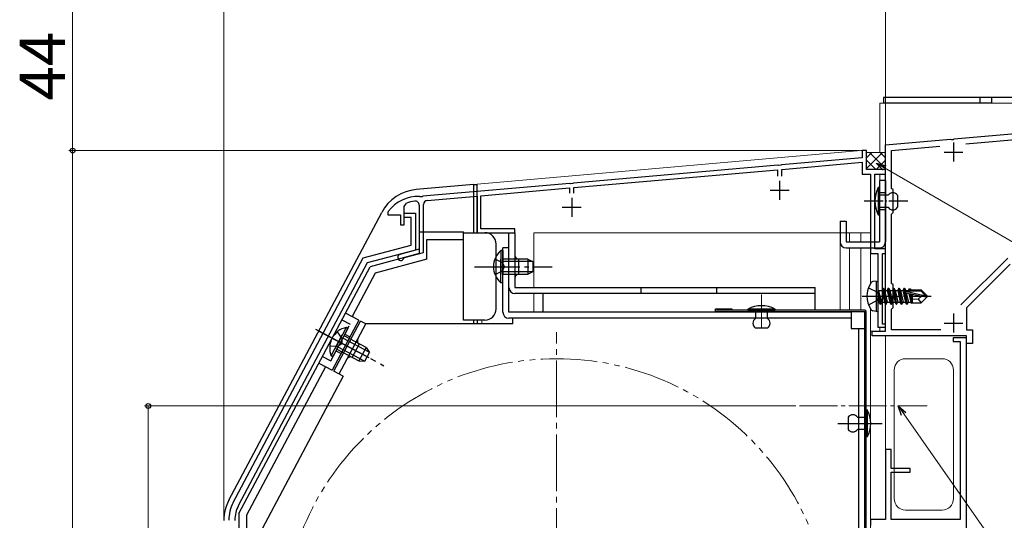
# Model space of a CAD drawing. Extents: x 0 to 1050, y 0 to 1562.
# Drawn here: x 288 to 548, y 1243 to 1375 of the extents above; entities that cross this region are included whole.
import ezdxf

# ---------------------------------------------------------------- set-up
doc = ezdxf.new("R2010")
doc.units = 0
for name, pattern in [('YCENTER_1', [13, 10, -1, 1, -1]), ('YDIVIDE_1', [15, 10, -1, 1, -1, 1, -1]), ('YHIDDEN_1', [4, 3, -1])]:
    doc.linetypes.add(name, pattern=pattern)
for name, color, linetype, lineweight in [('YKK_11', 7, 'CONTINUOUS', 30), ('YKK_12', 2, 'CONTINUOUS', 13), ('YKK_13', 4, 'CONTINUOUS', 30), ('YKK_D', 6, 'CONTINUOUS', 13), ('YSS_K', 3, 'CONTINUOUS', 13)]:
    doc.layers.add(name, color=color, linetype=linetype, lineweight=lineweight)
doc.styles.add('text-b', font='txt')

msp = doc.modelspace()

# ---------------------------------------------------------------- linework, layer by layer
at = {"layer": 'YKK_11', "color": 1, "linetype": 'ByBlock', "lineweight": -2, "ltscale": 0.5}
for p, q in [((535.15, 1343.59), (590.67, 1348.45)), ((538.26, 1342.26), (585.01, 1346.35)), ((517, 1342), (534.24, 1343.51)), ((517, 1327.56), (517, 1342)), ((518.6, 1340.54), (531.41, 1341.66)), ((534.24, 1343.51), (534.43, 1343.41)), ((534.43, 1343.41), (534.98, 1343.46)), ((534.98, 1343.46), (535.15, 1343.59)), ((518.6, 1330.5), (518.6, 1340.54)), ((519, 1330.1), (518.6, 1330.5)), ((519, 1324.1), (519, 1330.1)), ((517.12, 1327.38), (517, 1327.56)), ((517, 1326.64), (517.12, 1326.83)), ((517, 1302.46), (517, 1326.64)), ((517.12, 1326.83), (517.12, 1327.38)), ((518.6, 1323.7), (519, 1324.1)), ((518.6, 1305.4), (518.6, 1323.7)), ((549.34, 1312.1), (536.95, 1299.71)), ((550, 1310.5), (538.4, 1298.9)), ((519, 1305), (518.6, 1305.4)), ((519, 1299), (519, 1305)), ((517.12, 1302.28), (517, 1302.46)), ((517.12, 1301.73), (517.12, 1302.28)), ((517, 1301.54), (517.12, 1301.73)), ((517, 1292.8), (517, 1301.54)), ((518.6, 1298.6), (519, 1299)), ((518.6, 1293.1), (518.6, 1298.6)), ((538.4, 1298.9), (538.4, 1293.1)), ((513.5, 1291.5), (513.5, 1292.8)), ((513.5, 1292.8), (517, 1292.8)), ((531.64, 1293.1), (518.6, 1293.1)), ((538.4, 1293.1), (540, 1293.1)), ((540, 1293.1), (540, 1289.5)), ((538.4, 1291.5), (513.5, 1291.5)), ((538.4, 1291), (534.9, 1291)), ((534.9, 1291), (534.9, 1290)), ((534.9, 1290), (536.8, 1290)), ((536.8, 1290), (536.8, 1243)), ((538.4, 1289.5), (538.4, 1291.5)), ((538.4, 1131), (538.4, 1291)), ((540, 1289.5), (538.4, 1289.5)), ((518.5, 1261.5), (517, 1261.5)), ((517, 1261.5), (517, 1243)), ((518.5, 1256.5), (518.5, 1261.5)), ((523.5, 1256.5), (518.5, 1256.5)), ((518.5, 1243), (518.5, 1255.5)), ((518.5, 1255.5), (523.5, 1255.5)), ((523.5, 1255.5), (523.5, 1256.5)), ((517, 1243), (513, 1243)), ((513, 1243), (513, 1241.4)), ((536.8, 1243), (518.5, 1243))]:
    msp.add_line(p, q, dxfattribs=at)
at = {"layer": 'YKK_11', "color": 1, "ltscale": 0.5}
for p, q in [((535, 1342.6), (535, 1337.6)), ((532.5, 1340.1), (537.5, 1340.1)), ((535, 1297.4), (535, 1292.4)), ((532.5, 1294.9), (537.5, 1294.9))]:
    msp.add_line(p, q, dxfattribs=at)
at = {"layer": 'YKK_11', "color": 211, "linetype": 'ByBlock', "lineweight": -2, "ltscale": 0.5}
for p, q in [((512, 1340.5), (510.8, 1340.5)), ((510.8, 1340.5), (510.8, 1338.6)), ((512, 1335.5), (512, 1340.5)), ((488.54, 1336.66), (434.46, 1331.92)), ((488.74, 1336.55), (488.54, 1336.66)), ((489.28, 1336.6), (488.74, 1336.55)), ((489.46, 1336.74), (489.28, 1336.6)), ((510.8, 1338.6), (489.46, 1336.74)), ((489.6, 1335.54), (510.8, 1337.4)), ((510.8, 1337.4), (510.8, 1334.3)), ((434.6, 1330.73), (488.4, 1335.44)), ((488.4, 1335.44), (488.4, 1333.7)), ((489.6, 1333.7), (489.6, 1335.54)), ((510.8, 1334.3), (513, 1334.3)), ((517, 1335.5), (512, 1335.5)), ((513, 1334.3), (513, 1313.3)), ((514.2, 1314.5), (514.2, 1334.3)), ((514.2, 1334.3), (517, 1334.3)), ((517, 1334.3), (517, 1335.5)), ((433.54, 1331.84), (394.66, 1328.44)), ((433.74, 1331.74), (433.54, 1331.84)), ((434.28, 1331.79), (433.74, 1331.74)), ((434.46, 1331.92), (434.28, 1331.79)), ((393.93, 1328.28), (393.75, 1328.4)), ((394.48, 1328.31), (393.93, 1328.28)), ((394.66, 1328.44), (394.48, 1328.31)), ((395.8, 1327.34), (409, 1328.49)), ((409, 1328.49), (409, 1318.8)), ((410, 1328.58), (433.4, 1330.63)), ((410, 1319.8), (410, 1328.58)), ((433.4, 1330.63), (433.4, 1329.2)), ((434.6, 1329.2), (434.6, 1330.73)), ((389.7, 1325.68), (390.34, 1326.62)), ((389.7, 1320.9), (389.7, 1325.68)), ((393.7, 1326.05), (393.7, 1314.4)), ((394.8, 1313.56), (394.8, 1326.24)), ((385.5, 1324.4), (385.4, 1324.1)), ((385.4, 1324.1), (385.4, 1323.5)), ((385.4, 1323.5), (388.7, 1323.5)), ((388.7, 1323.5), (388.7, 1320.9)), ((388.7, 1320.9), (389.7, 1320.9)), ((409, 1318.8), (419, 1318.8)), ((419, 1319.8), (410, 1319.8)), ((419, 1318.8), (419, 1319.8)), ((393.7, 1314.4), (388.59, 1313.03)), ((389.77, 1312.21), (394.8, 1313.56)), ((513, 1313.3), (515, 1313.3)), ((517, 1314.5), (514.2, 1314.5)), ((515, 1313.3), (515, 1293.8)), ((516.2, 1294.6), (516.2, 1313.3)), ((516.2, 1313.3), (517, 1313.3)), ((517, 1313.3), (517, 1314.5)), ((389.56, 1312.01), (389.77, 1312.21)), ((517, 1294.6), (516.2, 1294.6)), ((517, 1293.8), (517, 1294.6)), ((515, 1293.8), (517, 1293.8))]:
    msp.add_line(p, q, dxfattribs=at)
at = {"layer": 'YKK_11', "color": 211, "ltscale": 0.5}
for p, q in [((489, 1332.5), (489, 1327.5)), ((486.5, 1330), (491.5, 1330)), ((434, 1328), (434, 1323)), ((431.5, 1325.5), (436.5, 1325.5))]:
    msp.add_line(p, q, dxfattribs=at)
at = {"layer": 'YKK_11', "linetype": 'ByBlock', "lineweight": -2, "ltscale": 0.5}
for p, q in [((389.7, 1322.8), (389.7, 1324)), ((389.7, 1324), (392.7, 1324)), ((392.7, 1324), (392.7, 1314.21)), ((391.5, 1322.8), (389.7, 1322.8)), ((391.5, 1315.54), (391.5, 1322.8)), ((378.86, 1312.15), (391.5, 1315.54)), ((392.7, 1314.21), (379.94, 1310.79)), ((344.47, 1247.48), (378.86, 1312.15)), ((379.94, 1310.79), (345.91, 1246.77))]:
    msp.add_line(p, q, dxfattribs=at)
at = {"layer": 'YKK_11', "color": 211, "linetype": 'ByBlock', "lineweight": -2, "ltscale": 0.5}
for centre, radius, start, end in [((393.5, 1318.4), 10, 88.5818, 143.1301), ((393.5, 1318.4), 8.8, 96.7123, 111.0372), ((392.6, 1326.05), 1.1, 0, 96.7122), ((395.9, 1326.24), 1.1, 95, 180), ((388.8, 1312.26), 0.8, 104.9999, 341.9442)]:
    msp.add_arc(centre, radius, start, end, dxfattribs=at)
at = {"layer": 'YKK_11', "linetype": 'ByBlock', "lineweight": -2, "ltscale": 0.5}
for centre, radius in [((353.3, 1242.78), 10), ((353.5, 1242.73), 8.6)]:
    msp.add_arc(centre, radius, 152, 180, dxfattribs=at)
at = {"layer": 'YKK_12'}
for p, q in [((664.5, 1353), (515.5, 1353)), ((515.5, 1353), (515.5, 1339.99)), ((517, 1293.1), (517, 1353)), ((512, 1335.5), (517, 1335.5)), ((515.5, 1334.3), (515.5, 1332.6)), ((515.5, 1314.81), (515.5, 1314.5)), ((516.7, 1292.8), (513, 1292.8)), ((515.5, 1293.8), (515.5, 1292.8)), ((517, 1243.3), (517, 1291.5)), ((522.3, 1285.5), (532, 1285.5)), ((519.3, 1282.5), (519.3, 1248.5)), ((535, 1282.5), (535, 1248.5)), ((522.3, 1245.5), (532, 1245.5))]:
    msp.add_line(p, q, dxfattribs=at)
at = {"layer": 'YKK_12', "ltscale": 1.2}
for p, q in [((409, 1331.62), (510.48, 1340.5)), ((512, 1340.5), (510.48, 1340.5)), ((512, 1335.5), (512, 1340.5)), ((517, 1293.1), (517, 1335.5)), ((409, 1329.62), (409, 1331.62)), ((410.2, 1318.8), (409, 1318.8)), ((424, 1318.8), (424, 1304.31)), ((424, 1318.8), (513, 1318.8)), ((505, 1298.4), (505, 1318.8)), ((507.5, 1316.4), (507.5, 1318.8)), ((510.5, 1318.8), (510.5, 1316.4)), ((513, 1305.3), (513, 1318.8)), ((507.5, 1298.4), (507.5, 1314.8)), ((510.5, 1314.8), (510.5, 1298.4)), ((424, 1302.71), (424, 1297.8)), ((513, 1269.64), (513, 1298.7)), ((409, 1294.7), (409, 1295.7)), ((410.2, 1294.7), (410.2, 1295.7)), ((517, 1243.3), (517, 1291.5)), ((513, 1157.34), (513, 1267.17))]:
    msp.add_line(p, q, dxfattribs=at)
at = {"layer": 'YKK_12', "linetype": 'YCENTER_1', "ltscale": 1.5}
for p, q in [((484.2, 1293.75), (484.2, 1302.45)), ((430, 1133.5), (430, 1292.5))]:
    msp.add_line(p, q, dxfattribs=at)
at = {"layer": 'YKK_12', "linetype": 'YCENTER_1'}
msp.add_line((494.3, 1273), (528, 1273), dxfattribs=at)
at = {"layer": 'YKK_12', "linetype": 'YDIVIDE_1', "ltscale": 1.5}
msp.add_circle((430, 1213), 72.5, dxfattribs=at)
at = {"layer": 'YKK_12'}
for centre, start, end in [((522.3, 1282.5), 90, 180), ((532, 1282.5), 0, 90), ((522.3, 1248.5), 180, 270), ((532, 1248.5), 270, 0)]:
    msp.add_arc(centre, 3, start, end, dxfattribs=at)
at = {"layer": 'YKK_13'}
for p, q in [((516.5, 1354.5), (516.5, 1353)), ((664.5, 1354.5), (516.5, 1354.5)), ((542, 1354.5), (542, 1353)), ((545, 1354.5), (545, 1353)), ((545, 1353), (516.5, 1353)), ((514.5, 1306), (513.7, 1305.86)), ((514.5, 1306), (514.5, 1298)), ((514.5, 1306), (515, 1305.91)), ((515, 1305.91), (515, 1298.09)), ((515.65, 1299.9), (515.05, 1303.5)), ((515.05, 1303.5), (515.15, 1303.5)), ((515.05, 1303.5), (515.33, 1300.45)), ((515.15, 1303.5), (515.75, 1299.9)), ((516.07, 1300.45), (515.15, 1303.5)), ((515.2, 1303.55), (516.03, 1303.55)), ((516.35, 1304.1), (516.03, 1303.55)), ((516.03, 1303.55), (516.73, 1300.45)), ((517.05, 1299.9), (516.35, 1304.1)), ((516.35, 1304.1), (516.45, 1304.1)), ((516.45, 1304.1), (516.77, 1303.55)), ((516.45, 1304.1), (517.15, 1299.9)), ((516.77, 1303.55), (517.47, 1300.45)), ((516.77, 1303.55), (517.43, 1303.55)), ((517.75, 1304.1), (517.43, 1303.55)), ((517.43, 1303.55), (518.13, 1300.45)), ((518.45, 1299.9), (517.75, 1304.1)), ((517.75, 1304.1), (517.85, 1304.1)), ((517.85, 1304.1), (518.17, 1303.55)), ((517.85, 1304.1), (518.55, 1299.9)), ((518.17, 1303.55), (518.87, 1300.45)), ((518.17, 1303.55), (518.83, 1303.55)), ((519.15, 1304.1), (518.83, 1303.55)), ((518.83, 1303.55), (519.53, 1300.45)), ((519.85, 1299.9), (519.15, 1304.1)), ((519.15, 1304.1), (519.25, 1304.1)), ((519.25, 1304.1), (519.57, 1303.55)), ((519.25, 1304.1), (519.95, 1299.9)), ((519.57, 1303.55), (520.27, 1300.45)), ((519.57, 1303.55), (520.23, 1303.55)), ((520.55, 1304.1), (520.23, 1303.55)), ((520.23, 1303.55), (520.93, 1300.45)), ((521.25, 1299.9), (520.55, 1304.1)), ((520.55, 1304.1), (520.65, 1304.1)), ((520.65, 1304.1), (520.97, 1303.55)), ((520.65, 1304.1), (521.35, 1299.9)), ((520.97, 1303.55), (521.67, 1300.45)), ((520.97, 1303.55), (521.63, 1303.55)), ((521.95, 1304.1), (521.63, 1303.55)), ((521.63, 1303.55), (522.33, 1300.45)), ((522.65, 1299.9), (521.95, 1304.1)), ((521.95, 1304.1), (522.05, 1304.1)), ((522.05, 1304.1), (522.37, 1303.55)), ((522.05, 1304.1), (522.75, 1299.9)), ((522.37, 1303.55), (522.41, 1303.36)), ((522.37, 1303.55), (523.03, 1303.55)), ((522.38, 1303.34), (527.57, 1302.15)), ((522.49, 1302.91), (526.49, 1302)), ((522.51, 1302.91), (523.07, 1300.45)), ((522.55, 1303.4), (526.32, 1303.4)), ((523.29, 1304), (523.03, 1303.55)), ((523.03, 1303.55), (523.07, 1303.4)), ((523.21, 1302.75), (523.73, 1300.45)), ((523.29, 1304), (523.51, 1304)), ((523.29, 1304), (523.39, 1303.4)), ((523.51, 1304), (523.77, 1303.55)), ((523.51, 1304), (523.62, 1303.4)), ((523.51, 1302.68), (523.93, 1300.1)), ((523.68, 1303.7), (526.45, 1303.7)), ((523.77, 1303.55), (523.8, 1303.4)), ((523.78, 1302.62), (524.1, 1300.95)), ((524.1, 1303.7), (524.1, 1303.4)), ((524.1, 1302.55), (524.1, 1300.3)), ((526.32, 1303.4), (527.57, 1302.15)), ((528, 1302.15), (526.45, 1303.7)), ((515.2, 1300.45), (515.33, 1300.45)), ((515.65, 1299.9), (515.33, 1300.45)), ((515.65, 1299.9), (515.75, 1299.9)), ((515.65, 1299.9), (515.75, 1299.9)), ((515.75, 1299.9), (516.07, 1300.45)), ((516.07, 1300.45), (516.73, 1300.45)), ((517.05, 1299.9), (516.73, 1300.45)), ((517.05, 1299.9), (517.15, 1299.9)), ((517.15, 1299.9), (517.47, 1300.45)), ((517.47, 1300.45), (518.13, 1300.45)), ((518.45, 1299.9), (518.13, 1300.45)), ((518.45, 1299.9), (518.55, 1299.9)), ((518.55, 1299.9), (518.87, 1300.45)), ((518.87, 1300.45), (519.53, 1300.45)), ((519.85, 1299.9), (519.53, 1300.45)), ((519.85, 1299.9), (519.95, 1299.9)), ((519.95, 1299.9), (520.27, 1300.45)), ((520.27, 1300.45), (520.93, 1300.45)), ((521.25, 1299.9), (520.93, 1300.45)), ((521.25, 1299.9), (521.35, 1299.9)), ((521.35, 1299.9), (521.67, 1300.45)), ((521.67, 1300.45), (522.33, 1300.45)), ((522.65, 1299.9), (522.33, 1300.45)), ((522.65, 1299.9), (522.75, 1299.9)), ((522.75, 1299.9), (523.07, 1300.45)), ((523.07, 1300.45), (523.73, 1300.45)), ((523.93, 1300.1), (523.73, 1300.45)), ((524.03, 1300.3), (523.93, 1300.1)), ((524.03, 1300.3), (526.45, 1300.3)), ((525.65, 1301.26), (524.1, 1301.1)), ((526.49, 1302), (525.65, 1301.26)), ((525.65, 1301.26), (526.45, 1300.3)), ((528, 1301.85), (526.45, 1300.3)), ((526.49, 1302), (528, 1302)), ((526.49, 1302), (528, 1301.85)), ((527.57, 1302.15), (528, 1302.15)), ((528, 1301.85), (528, 1302.15)), ((514.5, 1298), (513.7, 1298.14)), ((514.5, 1298), (515, 1298.09))]:
    msp.add_line(p, q, dxfattribs=at)
at = {"layer": 'YKK_13', "ltscale": 1.5}
for p, q in [((408, 1331.5), (392.9, 1330.18)), ((408, 1331.5), (408, 1318.8)), ((408, 1331.5), (409, 1331.5)), ((409, 1318.8), (409, 1331.5)), ((343.34, 1248.13), (383.75, 1324.13)), ((393.7, 1319), (393.7, 1313.29)), ((393.7, 1319), (405.4, 1319)), ((405.4, 1317), (405.4, 1319)), ((405.4, 1318.8), (411, 1318.8)), ((417.4, 1318.8), (419, 1318.8)), ((417.4, 1304.3), (417.4, 1318.8)), ((419, 1318.8), (419, 1304.3)), ((395.7, 1311.76), (395.7, 1317)), ((395.7, 1317), (405.4, 1317)), ((405.4, 1295.7), (405.4, 1317)), ((414, 1298.7), (414, 1315.8)), ((393.7, 1313.29), (380.67, 1309.8)), ((415.8, 1297.8), (415.8, 1314.8)), ((417.4, 1314.8), (415.8, 1314.8)), ((417.4, 1297.8), (417.4, 1314.8)), ((395.7, 1311.76), (382.03, 1308.1)), ((420, 1307.8), (420, 1311.8)), ((346, 1244.6), (380.67, 1309.8)), ((382.03, 1308.1), (375.92, 1296.61)), ((419, 1304.3), (498.4, 1304.3)), ((498.4, 1302.7), (419, 1302.7)), ((426.4, 1302.7), (426.4, 1297.8)), ((452.4, 1302.7), (452.4, 1304.3)), ((472.4, 1302.7), (472.4, 1304.3)), ((498.4, 1298.3), (498.4, 1304.3)), ((377.68, 1295.67), (374.15, 1297.55)), ((507.9, 1297.8), (417.4, 1297.8)), ((472.3, 1298.7), (476.4, 1298.7)), ((511.5, 1298.3), (472.3, 1298.3)), ((511.5, 1297.9), (472.3, 1297.9)), ((476.4, 1298.7), (476.4, 1298.3)), ((480.6, 1298.6), (480.6, 1298.3)), ((487.8, 1298.6), (480.6, 1298.6)), ((480.6, 1298.3), (487.8, 1298.3)), ((485.8, 1298.3), (482.6, 1298.3)), ((482.6, 1298.3), (482.6, 1296.1)), ((485.8, 1296.1), (485.8, 1298.3)), ((487.8, 1298.3), (487.8, 1298.6)), ((507.9, 1297.8), (507.9, 1293.5)), ((511.5, 1126.6), (511.5, 1297.9)), ((511.9, 1126.6), (511.9, 1297.9)), ((377.68, 1295.67), (370.64, 1282.42)), ((371.1, 1282.21), (378.15, 1295.45)), ((372.52, 1281.46), (379.56, 1294.7)), ((379.56, 1294.7), (378.15, 1295.45)), ((418.4, 1294.7), (379.56, 1294.7)), ((411, 1295.7), (405.4, 1295.7)), ((408, 1295.7), (408, 1294.7)), ((409, 1295.7), (409, 1294.7)), ((507.9, 1296.2), (417.4, 1296.2)), ((418.4, 1294.7), (418.4, 1296.2)), ((367.1, 1292.8), (377.8, 1287.11)), ((370.39, 1286.24), (373.33, 1291.76)), ((374.38, 1293.74), (371.45, 1288.22)), ((374.83, 1293.5), (371.9, 1287.98)), ((374.83, 1293.5), (374.38, 1293.74)), ((485.8, 1293.6), (482.6, 1293.6)), ((507.9, 1293.5), (511.5, 1293.5)), ((509.9, 1293.5), (509.9, 1129.6)), ((370.84, 1286), (373.78, 1291.52)), ((380.45, 1287.23), (373.47, 1290.94)), ((379.6, 1288.42), (373.78, 1291.52)), ((375.98, 1285.84), (377.86, 1289.38)), ((371.9, 1287.98), (377.73, 1284.89)), ((379.19, 1284.85), (372.21, 1288.56)), ((379.6, 1288.42), (377.73, 1284.89)), ((379.29, 1284.85), (380.51, 1287.14)), ((379.6, 1288.42), (380.51, 1287.14)), ((367.11, 1284.3), (370.64, 1282.42)), ((370.84, 1286), (370.39, 1286.24)), ((377.73, 1284.89), (379.29, 1284.85)), ((368.87, 1283.36), (348, 1244.1)), ((373.58, 1280.89), (371.1, 1282.21)), ((373.55, 1280.85), (352.1, 1240.5)), ((511.9, 1272), (512.2, 1272)), ((511.9, 1264.8), (511.9, 1272)), ((512.2, 1272), (512.2, 1264.8)), ((507.1, 1270), (507.1, 1266.8)), ((509.6, 1270), (511.9, 1270)), ((511.9, 1270), (511.9, 1266.8)), ((511.9, 1266.8), (509.6, 1266.8)), ((512.2, 1264.8), (511.9, 1264.8)), ((346, 1244.6), (346, 1122.5)), ((348, 1244.1), (348, 1157.5))]:
    msp.add_line(p, q, dxfattribs=at)
at = {"layer": 'YKK_13', "ltscale": 0.5}
for p, q in [((517, 1332.6), (515.4, 1332.6)), ((515.4, 1332.6), (515.4, 1316.4)), ((517, 1332.6), (517, 1316.4)), ((515.4, 1330.7), (515.1, 1330.7)), ((515.1, 1330.7), (515.1, 1323.5)), ((515.4, 1323.5), (515.4, 1330.7)), ((515.4, 1328.7), (515.4, 1325.5)), ((517.7, 1328.7), (515.4, 1328.7)), ((520.2, 1328.7), (520.2, 1325.5)), ((515.1, 1323.5), (515.4, 1323.5)), ((515.4, 1325.5), (517.7, 1325.5)), ((505, 1321.8), (505, 1316.4)), ((505, 1321.8), (506.6, 1321.8)), ((506.6, 1321.8), (506.6, 1316.4)), ((506.6, 1316.4), (515.4, 1316.4)), ((506.6, 1314.8), (515.4, 1314.8))]:
    msp.add_line(p, q, dxfattribs=at)
at = {"layer": 'YKK_13', "linetype": 'YHIDDEN_1', "ltscale": 0.5}
for p, q in [((517, 1329.35), (515.4, 1329.35)), ((517, 1324.85), (515.4, 1324.85))]:
    msp.add_line(p, q, dxfattribs=at)
at = {"layer": 'YKK_13', "linetype": 'YCENTER_1', "ltscale": 0.5}
msp.add_line((522.87, 1327.1), (511.2, 1327.1), dxfattribs=at)
at = {"layer": 'YKK_13', "ltscale": 1.2}
for p, q in [((415.29, 1314.05), (415.29, 1307.8)), ((415.8, 1314.05), (415.29, 1314.05)), ((415.8, 1314.05), (415.8, 1307.8)), ((415.29, 1305.55), (415.29, 1311.8)), ((422.4, 1311.8), (415.8, 1311.8)), ((415.8, 1305.55), (415.8, 1311.8)), ((423.71, 1311.15), (415.8, 1311.15)), ((422.4, 1311.8), (422.4, 1307.8)), ((422.4, 1311.8), (423.8, 1311.1)), ((423.8, 1308.5), (423.8, 1311.1)), ((423.71, 1308.46), (415.8, 1308.46)), ((415.8, 1307.8), (422.4, 1307.8)), ((422.4, 1307.8), (423.8, 1308.5)), ((415.8, 1305.55), (415.29, 1305.55))]:
    msp.add_line(p, q, dxfattribs=at)
at = {"layer": 'YKK_13', "linetype": 'YHIDDEN_1', "ltscale": 1.2}
for p, q in [((413.7, 1311.88), (415.61, 1310.95)), ((415.61, 1310.95), (416.22, 1309.8)), ((413.7, 1307.73), (415.61, 1308.66)), ((415.61, 1308.66), (416.22, 1309.8))]:
    msp.add_line(p, q, dxfattribs=at)
at = {"layer": 'YKK_13', "linetype": 'YCENTER_1', "ltscale": 1.2}
msp.add_line((408.3, 1309.8), (428.8, 1309.8), dxfattribs=at)
at = {"layer": 'YKK_13', "linetype": 'YHIDDEN_1'}
for p, q in [((512.5, 1304.26), (514.74, 1303.15)), ((514.74, 1303.15), (515.34, 1302)), ((512.5, 1299.75), (514.74, 1300.86)), ((514.74, 1300.86), (515.34, 1302))]:
    msp.add_line(p, q, dxfattribs=at)
at = {"layer": 'YKK_13', "linetype": 'YCENTER_1'}
msp.add_line((510.8, 1302), (529.11, 1302), dxfattribs=at)
at = {"layer": 'YKK_13', "linetype": 'YHIDDEN_1', "ltscale": 1.5}
for p, q in [((370.26, 1284.89), (375.42, 1294.61)), ((373.21, 1295.78), (375.42, 1294.61)), ((371.96, 1292.57), (373.21, 1290.85)), ((374.01, 1291.96), (375.34, 1291.25)), ((372.13, 1288.83), (373.21, 1289.55)), ((373.21, 1290.85), (373.21, 1289.55)), ((370.01, 1288.9), (372.13, 1288.83)), ((371.66, 1287.54), (372.99, 1286.84)), ((368.05, 1286.07), (370.26, 1284.89))]:
    msp.add_line(p, q, dxfattribs=at)
at = {"layer": 'YKK_13', "linetype": 'YCENTER_1', "ltscale": 1.5}
for p, q in [((366.22, 1293.27), (384.32, 1283.65)), ((367.08, 1292.84), (381.34, 1285.26)), ((504.43, 1268.4), (516.1, 1268.4))]:
    msp.add_line(p, q, dxfattribs=at)
at = {"layer": 'YKK_13', "ltscale": 1.5}
for centre, radius, start, end in [((393.91, 1318.73), 11.5, 95, 152), ((411, 1315.8), 3, 0, 90), ((420, 1312.8), 1, 180, 270), ((420, 1306.8), 1, 90, 180), ((419, 1304.3), 1.6, 180, 270), ((411, 1298.7), 3, 270, 0), ((417.4, 1297.8), 1.6, 180, 270), ((472.3, 1298.3), 0.4, 90, 270), ((484.2, 1291.85), 7.65, 61.9275, 118.0725), ((511.5, 1297.9), 0.4, 0, 90), ((483.43, 1294.85), 1.5, 123.4414, 236.5586), ((484.97, 1294.85), 1.5, 303.4414, 56.5586), ((375.51, 1288.33), 5.53, 101.7941, 202.2059), ((378.33, 1290.26), 1, 152, 242), ((375.51, 1284.96), 1, 62, 152), ((505.45, 1268.4), 7.65, 331.9275, 28.0725), ((508.35, 1269.17), 1.5, 33.5573, 146.4427), ((508.35, 1267.63), 1.5, 213.5573, 326.4427), ((353.5, 1242.73), 11.5, 152, 180)]:
    msp.add_arc(centre, radius, start, end, dxfattribs=at)
at = {"layer": 'YKK_13', "ltscale": 0.5}
for centre, radius, start, end in [((521.85, 1327.1), 7.65, 151.9275, 208.0725), ((518.95, 1327.87), 1.5, 33.5573, 146.4427), ((518.95, 1326.33), 1.5, 213.5573, 326.4427), ((506.6, 1316.4), 1.6, 180, 270), ((515.4, 1316.4), 1.6, 270, 0)]:
    msp.add_arc(centre, radius, start, end, dxfattribs=at)
at = {"layer": 'YKK_13', "ltscale": 1.2}
msp.add_arc((418.83, 1309.8), 5.53, 129.7941, 230.2059, dxfattribs=at)
at = {"layer": 'YKK_13'}
for centre, radius, start, end in [((518.6, 1302), 6.5, 147.9441, 212.0559), ((513.85, 1304.98), 0.9, 100, 147.9441), ((515.2, 1303.75), 0.2, 180, 270), ((522.55, 1303.15), 0.248, 90, 257.191), ((515.2, 1300.25), 0.2, 90, 180), ((513.85, 1299.03), 0.9, 212.0559, 260)]:
    msp.add_arc(centre, radius, start, end, dxfattribs=at)
at = {"layer": 'YKK_D'}
for p, q in [((342, 1243.73), (342, 1425.5)), ((342, 1243.73), (342, 1405.5)), ((517, 1343.82), (517, 1405.5)), ((517, 1343.82), (517, 1405.5)), ((302, 1340.5), (302, 1384.5)), ((340, 1340.5), (301, 1340.5)), ((510.1, 1340.5), (301, 1340.5)), ((302, 1340.5), (302, 1104.5)), ((516.76, 1335.91), (580.87, 1298.89)), ((493.3, 1273), (321, 1273)), ((322, 1104.5), (322, 1273)), ((521.84, 1270.92), (576.18, 1193.3))]:
    msp.add_line(p, q, dxfattribs=at)
at = {"layer": 'YKK_D', "linetype": 'ByBlock', "lineweight": -2}
for p, q in [((516.42, 1335.32), (514.55, 1337.18)), ((514.55, 1337.18), (517.1, 1336.5)), ((514.55, 1337.18), (516.76, 1335.91)), ((521.28, 1270.52), (520.37, 1273)), ((520.37, 1273), (522.4, 1271.31)), ((520.37, 1273), (521.84, 1270.92))]:
    msp.add_line(p, q, dxfattribs=at)
for centre, radius in [((302, 1340.5), 0.638), ((302, 1340.5), 0.637), ((322, 1273), 0.638)]:
    msp.add_circle(centre, radius, dxfattribs=at)
at = {"layer": 'YSS_K', "ltscale": 0.5}
for p, q in [((512, 1340.14), (512.15, 1339.99)), ((512, 1335.79), (516.19, 1339.99)), ((512, 1338.62), (513.36, 1339.99)), ((512.15, 1339.99), (516.85, 1339.99)), ((512.81, 1339.99), (517, 1335.79)), ((515.63, 1339.99), (517, 1338.62)), ((517.02, 1340.16), (516.85, 1339.99)), ((512, 1337.96), (514.46, 1335.5)), ((514.54, 1335.5), (517, 1337.96))]:
    msp.add_line(p, q, dxfattribs=at)

# ---------------------------------------------------------------- texts
at = {"layer": 'YKK_D', "style": 'text-b'}
msp.add_text('44', height=12, rotation=90, dxfattribs=at).set_placement((300, 1353.74))

doc.saveas('drawing.dxf')
